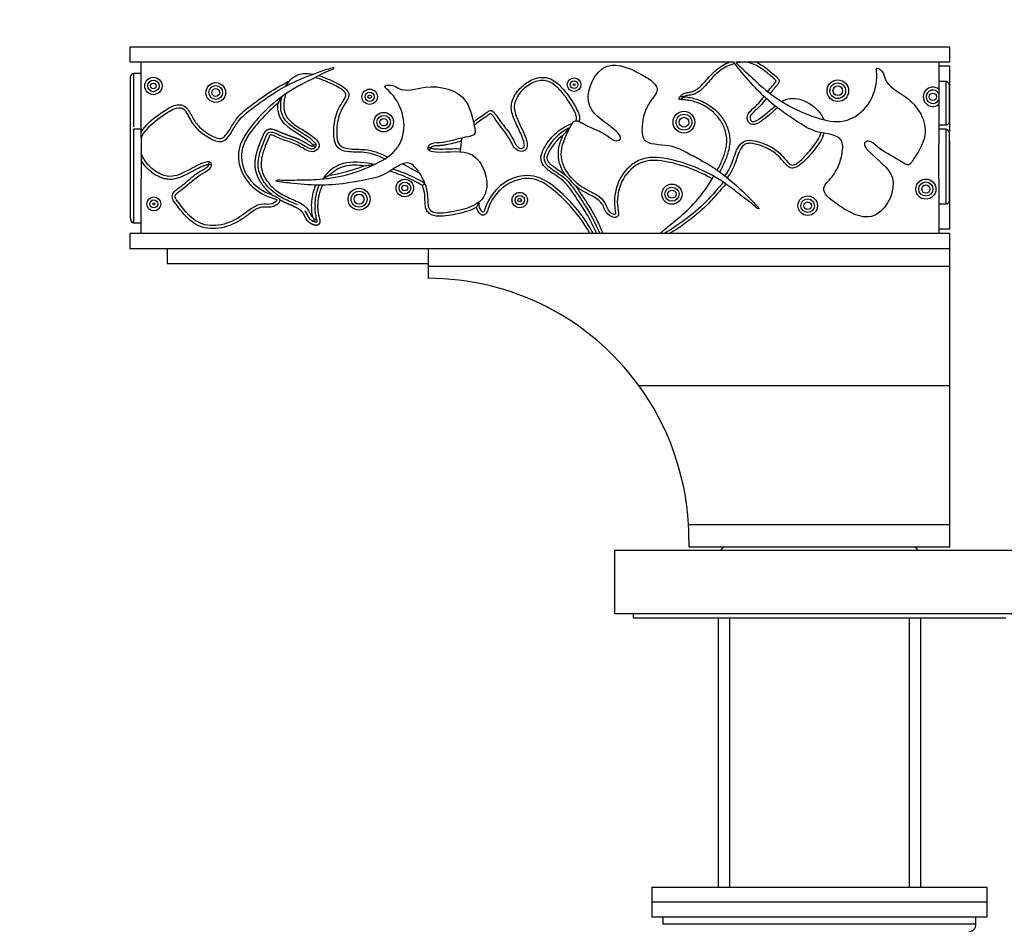
# Model space of a CAD drawing. Units: millimetres. Extents: x 0 to 1478, y 0 to 1758.
# Drawn here: x 528 to 660, y 1096 to 1217 of the extents above; entities that cross this region are included whole.
import ezdxf
from ezdxf import colors
from ezdxf.entities.mleader import LeaderData, LeaderLine
from ezdxf.math import Vec2, Vec3

# ---------------------------------------------------------------- set-up
doc = ezdxf.new("R2010")
doc.units = ezdxf.units.MM
doc.layers.add('DV1_Défaut', color=7, linetype='Continuous')
doc.layers.add('Défaut', color=7, linetype='Continuous')

# ---------------------------------------------------------------- blocks, each defined once
blk = doc.blocks.new('_DOT')
at = {"color": 0}
blk.add_line((0, 0), (-1, 0), dxfattribs=at)
at = {"color": 0, "const_width": 0.333}
blk.add_lwpolyline([(-0.1665, 0, 1), (0.1665, 0, 1)], format="xyb", close=True, dxfattribs=at)
blk = doc.blocks.new('SE')
at = {"layer": 'DV1_Défaut', "color": 7, "linetype": 'Continuous'}
for p, q in [((652.79, 1213.32), (542.79, 1213.32)), ((542.79, 1213.32), (542.79, 1211.32)), ((652.79, 1211.32), (652.79, 1213.32)), ((542.79, 1211.32), (623.78, 1211.32)), ((544.29, 1201.94), (544.29, 1211.32)), ((624.07, 1211.32), (652.79, 1211.32)), ((624.07, 1211.32), (626.77, 1211.32)), ((651.29, 1211.32), (651.29, 1207.69)), ((570.16, 1210.6), (570, 1210.33)), ((652.79, 1210.75), (651.29, 1210.75)), ((652.79, 1202.01), (652.79, 1210.75)), ((542.89, 1190.39), (542.89, 1209.38)), ((543.29, 1209.78), (543.29, 1202.62)), ((544.29, 1209.78), (543.29, 1209.78)), ((651.29, 1208.73), (652.29, 1208.73)), ((652.29, 1202.87), (652.29, 1208.73)), ((651.29, 1207.69), (651.29, 1207.1)), ((652.69, 1208.08), (652.69, 1203.41)), ((651.29, 1207.1), (651.29, 1206.23)), ((651.29, 1206.23), (651.29, 1205.63)), ((651.29, 1205.63), (651.29, 1200.37)), ((543.29, 1202.31), (543.29, 1189.79)), ((544.29, 1202.31), (543.29, 1202.31)), ((544.29, 1201.23), (544.29, 1201.94)), ((652.29, 1202.87), (651.29, 1202.87)), ((652.29, 1202.31), (651.29, 1202.31)), ((652.29, 1192.25), (652.29, 1202.31)), ((544.29, 1201.09), (544.29, 1199.11)), ((587.13, 1199.29), (587.34, 1201.13)), ((652.69, 1201.91), (652.69, 1192.72)), ((652.79, 1188.89), (652.79, 1200.73)), ((567.74, 1200.31), (567.38, 1200.14)), ((582.96, 1199.46), (583.17, 1199.81)), ((651.29, 1195.62), (651.29, 1200.37)), ((544.29, 1199.11), (544.29, 1195.62)), ((553.39, 1197.95), (553.35, 1197.55)), ((579.4, 1197.68), (581.64, 1196.43)), ((544.29, 1188.32), (544.29, 1195.62)), ((562.36, 1195.36), (562.62, 1195.54)), ((651.29, 1195.62), (651.29, 1188.32)), ((627.24, 1191.64), (626.93, 1191.67)), ((652.29, 1192.25), (651.29, 1192.25)), ((543.29, 1189.75), (543.29, 1189.79)), ((543.29, 1189.75), (543.29, 1189.75)), ((543.29, 1189.75), (544.29, 1189.75)), ((652.79, 1188.89), (651.29, 1188.89)), ((542.79, 1188.32), (542.79, 1186.32)), ((652.79, 1188.32), (542.79, 1188.32)), ((652.79, 1186.32), (652.79, 1188.32)), ((542.79, 1186.32), (652.79, 1186.32)), ((547.79, 1186.32), (547.79, 1184.32)), ((582.79, 1186.32), (582.79, 1183.96)), ((652.79, 1183.96), (652.79, 1186.32)), ((547.79, 1184.32), (582.79, 1184.32)), ((582.79, 1183.96), (582.79, 1182.32)), ((582.79, 1183.96), (652.79, 1183.96)), ((652.79, 1167.97), (652.79, 1183.96)), ((611.05, 1167.97), (652.79, 1167.97)), ((652.79, 1149.32), (652.79, 1167.97)), ((617.74, 1149.32), (652.79, 1149.32)), ((652.79, 1146.32), (652.79, 1149.32)), ((617.79, 1147.32), (617.79, 1146.32)), ((662.79, 1145.82), (607.79, 1145.82)), ((607.79, 1145.82), (607.79, 1137.32)), ((617.79, 1146.32), (652.79, 1146.32)), ((622.49, 1146.32), (621.99, 1145.82)), ((648.59, 1145.82), (648.09, 1146.32)), ((662.79, 1137.32), (607.79, 1137.32)), ((610.29, 1137.32), (610.29, 1136.82)), ((610.29, 1136.82), (660.29, 1136.82)), ((621.69, 1136.82), (621.69, 1100.72)), ((623.23, 1136.82), (623.23, 1100.72)), ((647.35, 1136.82), (647.35, 1100.72)), ((648.89, 1100.72), (648.89, 1136.82)), ((612.79, 1100.72), (657.79, 1100.72)), ((612.79, 1100.72), (612.79, 1098.72)), ((657.79, 1098.72), (657.79, 1100.72)), ((612.79, 1098.72), (657.79, 1098.72)), ((612.79, 1098.72), (657.79, 1098.72)), ((612.79, 1098.72), (612.79, 1096.72)), ((657.79, 1096.72), (657.79, 1098.72)), ((612.79, 1096.72), (657.79, 1096.72)), ((614.29, 1096.72), (614.29, 1095.72)), ((656.29, 1095.72), (656.29, 1096.72)), ((656.29, 1095.72), (614.29, 1095.72))]:
    blk.add_line(p, q, dxfattribs=at)
for centre, radius in [((545.95, 1208.11), 1.17), ((545.95, 1208.11), 0.769), ((554.32, 1207.23), 1.32), ((602.38, 1208.28), 0.916), ((602.38, 1208.28), 0.516), ((637.76, 1207.47), 1.45), ((545.95, 1208.11), 0.369), ((554.32, 1207.23), 0.918), ((554.32, 1207.23), 0.518), ((574.96, 1206.66), 1.03), ((574.96, 1206.66), 0.625), ((602.38, 1208.28), 0.116), ((637.76, 1207.47), 1.05), ((637.76, 1207.47), 0.648), ((574.96, 1206.66), 0.225), ((650.51, 1206.66), 0.491), ((617.12, 1203.25), 1.46), ((576.85, 1203.25), 1.31), ((576.85, 1203.25), 0.908), ((576.85, 1203.25), 0.508), ((617.12, 1203.25), 1.06), ((617.12, 1203.25), 0.656), ((579.68, 1194.43), 1.18), ((649.57, 1194.28), 1.35), ((573.54, 1192.93), 1.47), ((579.68, 1194.43), 0.784), ((579.68, 1194.43), 0.384), ((615.51, 1193.6), 1.35), ((615.51, 1193.6), 0.947), ((615.51, 1193.6), 0.547), ((649.57, 1194.28), 0.954), ((649.57, 1194.28), 0.554), ((546, 1192.29), 0.932), ((546, 1192.29), 0.532), ((573.54, 1192.93), 1.07), ((573.54, 1192.93), 0.667), ((595.09, 1192.81), 1.03), ((595.09, 1192.81), 0.634), ((595.09, 1192.81), 0.234), ((633.72, 1192.05), 1.31), ((633.72, 1192.05), 0.908), ((546, 1192.29), 0.132), ((633.72, 1192.05), 0.508)]:
    blk.add_circle(centre, radius, dxfattribs=at)
for centre, radius, start, end in [((650.51, 1206.66), 1.29, 52.9156, 307.0844), ((650.51, 1206.66), 0.891, 29.0956, 330.9044), ((570.85, 1201.57), 9.22, 146.4435, 153.0655), ((617.09, 1203.62), 3.04, 88.9075, 100.6942), ((618.55, 1204.49), 2.58, 122.8727, 136.1383), ((608.8, 1195.04), 10.23, 132.9321, 140.544), ((608.17, 1239.04), 56.37, 223.6339, 224.041), ((575.59, 1164.68), 35.94, 77.8273, 78.4659), ((544.76, 1233.57), 37.03, 283.4254, 284.0452), ((576.73, 1182.09), 15.77, 116.9264, 120.835), ((993, 1557.17), 532.74, 222.655, 222.8703), ((548.29, 1235.42), 52.84, 309.7086, 310.1684), ((598.53, 1187.61), 10.16, 150.7233, 155.3714), ((570.16, 1191.23), 2.91, 196.1109, 208.433), ((569.02, 1192.42), 2.59, 230.2888, 243.5402), ((582.79, 1147.32), 35, 36.1628, 90), ((582.79, 1147.32), 35, 3.2758, 36.1628), ((582.79, 1147.32), 35, 0, 3.2758), ((655.29, 1095.72), 1, 270, 0)]:
    blk.add_arc(centre, radius, start, end, dxfattribs=at)
for centre, major_axis, ratio, start_param, end_param in [((543.29, 1209.36), (0.4, 0), 0.995574, 1.559105, 3.215134), ((652.29, 1201.88), (-0.4, 0), 0.952704, 3.134827, 4.719328)]:
    blk.add_ellipse(centre, major_axis=major_axis, ratio=ratio, start_param=start_param, end_param=end_param, dxfattribs=at)
for points, degree, knots in [([(616.53, 1206.61), (616.58, 1206.68), (616.63, 1206.74), (616.76, 1206.86), (616.82, 1206.92), (617.04, 1207.07), (617.2, 1207.14), (617.53, 1207.22), (617.7, 1207.24), (618.05, 1207.3), (618.21, 1207.34), (618.54, 1207.47), (618.69, 1207.55), (618.98, 1207.74), (619.12, 1207.85), (619.51, 1208.2), (619.74, 1208.46), (620.2, 1208.99), (620.43, 1209.26), (620.9, 1209.77), (621.16, 1210.01), (621.7, 1210.46), (621.99, 1210.66), (622.59, 1211.03), (622.91, 1211.19), (623.24, 1211.32)], 3, [0, 0, 0, 0, 0.03125, 0.03125, 0.0625, 0.0625, 0.125, 0.125, 0.1875, 0.1875, 0.25, 0.25, 0.3125, 0.3125, 0.375, 0.375, 0.5, 0.5, 0.625, 0.625, 0.75, 0.75, 0.875, 0.875, 1, 1, 1, 1]), ([(624.07, 1211.32), (624.59, 1210.7), (625.92, 1209.57), (629.01, 1206.52), (633.35, 1204.1), (638, 1203.05), (641.93, 1204.73), (643.27, 1208.04), (642.85, 1210.73), (643.91, 1210.08), (644.17, 1208.08), (647.68, 1206.68), (650.53, 1202.27), (648.3, 1198.87), (647.24, 1197.23), (645.51, 1198.58), (643.59, 1199.33), (642.06, 1200.92), (641.06, 1200.41), (642.61, 1198.34), (646.51, 1196.18), (644.1, 1191.05), (641.25, 1190.33), (639.12, 1191.26), (637.24, 1192.52), (635.14, 1194.15), (637.52, 1196.26), (638.35, 1198.5), (638.58, 1201.6), (634.71, 1201.7), (632.53, 1203.22), (628.61, 1205.73), (626.11, 1208.4), (624.1, 1210.85), (623.78, 1211.32)], 3, [0, 0, 0, 0, 0.025109, 0.051905, 0.140018, 0.179917, 0.199035, 0.274812, 0.281511, 0.290545, 0.30218, 0.342507, 0.405126, 0.443605, 0.449434, 0.467356, 0.503036, 0.517681, 0.525737, 0.539168, 0.588661, 0.645486, 0.663851, 0.691845, 0.709868, 0.739779, 0.758848, 0.793774, 0.813995, 0.848853, 0.882511, 0.9048, 0.982638, 1, 1, 1, 1]), ([(628.35, 1207.35), (628.55, 1207.6), (628.76, 1207.85), (629.08, 1208.22), (629.19, 1208.34), (629.34, 1208.53), (629.39, 1208.6), (629.45, 1208.71), (629.46, 1208.74), (629.48, 1208.82), (629.44, 1208.86), (629.19, 1209.13), (628.92, 1209.33), (628.41, 1209.76), (628.15, 1209.97), (627.35, 1210.57), (626.79, 1210.93), (625.51, 1211.34), (624.83, 1211.34), (624.18, 1211.19)], 3, [0, 0, 0, 0, 0.125, 0.125, 0.1875, 0.1875, 0.21875, 0.21875, 0.234375, 0.234375, 0.25, 0.25, 0.375, 0.375, 0.5, 0.5, 0.75, 0.75, 1, 1, 1, 1]), ([(626.77, 1211.32), (627.71, 1210.89), (628.51, 1210.21), (629.39, 1209.45), (629.49, 1209.37), (629.68, 1209.2), (629.78, 1209.11), (629.89, 1208.87), (629.88, 1208.74), (629.8, 1208.49), (629.73, 1208.38), (629.5, 1208.08), (629.32, 1207.89), (628.99, 1207.5), (628.83, 1207.3), (628.67, 1207.1)], 3, [0, 0, 0, 0, 0.5, 0.5, 0.5625, 0.5625, 0.625, 0.625, 0.6875, 0.6875, 0.75, 0.75, 0.875, 0.875, 1, 1, 1, 1]), ([(544.29, 1201.09), (544.31, 1201.12), (544.63, 1201.92), (545.81, 1203.14), (547.64, 1204.47), (549.91, 1205.87), (551.06, 1202.9), (552.86, 1201.35), (555.69, 1200.06), (557.13, 1203.65), (559.31, 1205.16), (563.04, 1207.96), (566.46, 1209.41), (569.54, 1210.46), (570.16, 1210.6)], 3, [0, 0, 0, 0, 0.003347, 0.085813, 0.138907, 0.227023, 0.2832, 0.386086, 0.445654, 0.548344, 0.647496, 0.713156, 0.94246, 1, 1, 1, 1]), ([(570, 1210.33), (569.18, 1210.06), (567.61, 1209.18), (563.63, 1207.31), (559.86, 1204.09), (557.25, 1200.09), (557.47, 1195.83), (560.1, 1193.42), (562.77, 1192.88), (561.79, 1192.11), (559.82, 1192.56), (557.29, 1189.75), (552.16, 1188.61), (549.76, 1191.89), (548.59, 1193.46), (550.45, 1194.6), (551.82, 1196.14), (553.84, 1197.03), (553.72, 1198.14), (551.23, 1197.4), (548.01, 1194.65), (544.83, 1197.6), (544.29, 1199.11)], 3, [0, 0, 0, 0, 0.041697, 0.083473, 0.220846, 0.283052, 0.312857, 0.430998, 0.441441, 0.455526, 0.473666, 0.536539, 0.634164, 0.694156, 0.703243, 0.731184, 0.786812, 0.809643, 0.822204, 0.843142, 0.920305, 1, 1, 1, 1]), ([(626.93, 1191.67), (626.33, 1192.3), (624.85, 1193.33), (621.46, 1196.12), (616.92, 1198.14), (612.19, 1198.77), (608.44, 1196.74), (607.4, 1193.33), (608.06, 1190.68), (606.94, 1191.24), (606.5, 1193.21), (602.88, 1194.28), (599.64, 1198.42), (601.56, 1202), (602.47, 1203.73), (604.31, 1202.55), (606.29, 1201.97), (607.96, 1200.53), (608.91, 1201.12), (607.17, 1203.05), (603.1, 1204.85), (605.04, 1210.18), (607.82, 1211.14), (610.02, 1210.41), (612.01, 1209.33), (614.25, 1207.89), (612.06, 1205.57), (611.44, 1203.27), (611.49, 1200.16), (615.35, 1200.41), (617.65, 1199.09), (621.79, 1196.94), (624.57, 1194.47), (626.84, 1192.14), (627.24, 1191.64)], 3, [0, 0, 0, 0, 0.026644, 0.053338, 0.141117, 0.180865, 0.19991, 0.2754, 0.282073, 0.291073, 0.302664, 0.342839, 0.405219, 0.443553, 0.44936, 0.467213, 0.502759, 0.517347, 0.525374, 0.538753, 0.588058, 0.644668, 0.662963, 0.690851, 0.708805, 0.738603, 0.757601, 0.792394, 0.812538, 0.847264, 0.880794, 0.902998, 0.980542, 1, 1, 1, 1]), ([(623.91, 1211.13), (623.57, 1211.03), (623.25, 1210.9), (622.62, 1210.59), (622.32, 1210.41), (621.76, 1210), (621.49, 1209.78), (620.99, 1209.3), (620.76, 1209.04), (620.31, 1208.51), (620.09, 1208.25), (619.61, 1207.75), (619.36, 1207.51), (618.93, 1207.23), (618.78, 1207.14), (618.46, 1207), (618.3, 1206.95), (617.97, 1206.88), (617.8, 1206.86), (617.46, 1206.8), (617.29, 1206.75), (617.15, 1206.66)], 3, [0, 0, 0, 0, 0.125, 0.125, 0.25, 0.25, 0.375, 0.375, 0.5, 0.5, 0.625, 0.625, 0.75, 0.75, 0.8125, 0.8125, 0.875, 0.875, 0.9375, 0.9375, 1, 1, 1, 1]), ([(544.29, 1201.94), (544.89, 1202.86), (545.74, 1203.58), (547.07, 1204.54), (547.52, 1204.85), (548.46, 1205.39), (548.98, 1205.63), (549.81, 1205.57), (550.08, 1205.47), (550.49, 1205.1), (550.65, 1204.87), (551.06, 1204.16), (551.29, 1203.65), (551.94, 1202.78), (552.34, 1202.39), (553.2, 1201.74), (553.67, 1201.44), (554.42, 1201.12), (554.69, 1201.02), (555.24, 1201.08), (555.46, 1201.29), (555.99, 1201.9), (556.26, 1202.39), (556.83, 1203.32), (557.14, 1203.77), (557.88, 1204.57), (558.3, 1204.92), (559.61, 1205.91), (560.48, 1206.56), (562.29, 1207.77), (563.23, 1208.3), (564.22, 1208.78)], 3, [0, 0, 0, 0, 0.125, 0.125, 0.1875, 0.1875, 0.25, 0.25, 0.28125, 0.28125, 0.3125, 0.3125, 0.375, 0.375, 0.4375, 0.4375, 0.5, 0.5, 0.53125, 0.53125, 0.5625, 0.5625, 0.625, 0.625, 0.6875, 0.6875, 0.75, 0.75, 0.875, 0.875, 1, 1, 1, 1]), ([(563.73, 1208.09), (563.97, 1208.5), (564.62, 1209.33), (565.85, 1209.87), (566.91, 1209.78), (567.37, 1209.69)], 3, [0, 0, 0, 0, 0.303511, 0.694166, 1, 1, 1, 1]), ([(576.99, 1198.33), (576.28, 1198.65), (575.57, 1198.96), (574.04, 1199.26), (573.24, 1199.21), (572.07, 1199.29), (571.68, 1199.33), (570.94, 1199.62), (570.61, 1199.89), (570.25, 1200.59), (570.18, 1200.99), (570.13, 1201.78), (570.13, 1202.17), (570.22, 1203.35), (570.39, 1204.14), (570.87, 1205.21), (571.07, 1205.55), (571.38, 1206.05), (571.49, 1206.22), (571.68, 1206.56), (571.79, 1206.75), (571.75, 1207.15), (571.59, 1207.32), (571.29, 1207.59), (571.13, 1207.7), (570.62, 1208.02), (570.25, 1208.2), (569.16, 1208.72), (568.41, 1209.03), (567.63, 1209.22)], 3, [0, 0, 0, 0, 0.125, 0.125, 0.25, 0.25, 0.3125, 0.3125, 0.375, 0.375, 0.4375, 0.4375, 0.5, 0.5, 0.625, 0.625, 0.6875, 0.6875, 0.71875, 0.71875, 0.75, 0.75, 0.78125, 0.78125, 0.8125, 0.8125, 0.875, 0.875, 1, 1, 1, 1]), ([(568.15, 1209.49), (568.92, 1209.26), (569.65, 1208.94), (570.73, 1208.41), (571.08, 1208.22), (571.73, 1207.76), (572.07, 1207.47), (572.19, 1206.88), (572.15, 1206.67), (572.01, 1206.31), (571.91, 1206.14), (571.6, 1205.63), (571.38, 1205.31), (570.85, 1204.26), (570.65, 1203.49), (570.54, 1202.32), (570.53, 1201.93), (570.56, 1201.14), (570.61, 1200.74), (570.99, 1200.05), (571.37, 1199.85), (572.13, 1199.67), (572.52, 1199.65), (573.69, 1199.62), (574.49, 1199.61), (575.98, 1199.23), (576.68, 1198.91), (577.38, 1198.6)], 3, [0, 0, 0, 0, 0.125, 0.125, 0.1875, 0.1875, 0.25, 0.25, 0.28125, 0.28125, 0.3125, 0.3125, 0.375, 0.375, 0.5, 0.5, 0.5625, 0.5625, 0.625, 0.625, 0.6875, 0.6875, 0.75, 0.75, 0.875, 0.875, 1, 1, 1, 1]), ([(588.88, 1203.25), (589.36, 1203.66), (589.88, 1204.03), (590.54, 1204.47), (590.67, 1204.56), (590.93, 1204.73), (591.08, 1204.82), (591.4, 1204.78), (591.53, 1204.67), (591.75, 1204.45), (591.84, 1204.32), (592.11, 1203.93), (592.28, 1203.66), (592.66, 1203.15), (592.85, 1202.9), (593.44, 1202.15), (593.82, 1201.65), (594.28, 1200.82), (594.4, 1200.52), (594.64, 1200.12), (594.74, 1199.99), (594.98, 1199.79), (595.14, 1199.73), (595.46, 1199.74), (595.62, 1199.81), (595.73, 1200.11), (595.71, 1200.28), (595.62, 1200.74), (595.51, 1201.03), (595.17, 1201.9), (594.88, 1202.46), (594.35, 1203.59), (594.1, 1204.17), (593.95, 1205.09), (593.94, 1205.4), (594.05, 1206.02), (594.15, 1206.32), (594.57, 1207.16), (594.98, 1207.66), (595.91, 1208.49), (596.44, 1208.83), (597.63, 1209.27), (598.28, 1209.34), (599.49, 1208.99), (600.01, 1208.6), (600.91, 1207.73), (601.31, 1207.23), (602.03, 1206.21), (602.37, 1205.68), (602.81, 1204.86), (602.95, 1204.57), (603.12, 1203.97), (603.16, 1203.63), (603.02, 1203.34)], 3, [0, 0, 0, 0, 0.0625, 0.0625, 0.078125, 0.078125, 0.09375, 0.09375, 0.109375, 0.109375, 0.125, 0.125, 0.15625, 0.15625, 0.1875, 0.1875, 0.25, 0.25, 0.28125, 0.28125, 0.296875, 0.296875, 0.3125, 0.3125, 0.328125, 0.328125, 0.34375, 0.34375, 0.375, 0.375, 0.4375, 0.4375, 0.5, 0.5, 0.53125, 0.53125, 0.5625, 0.5625, 0.625, 0.625, 0.6875, 0.6875, 0.75, 0.75, 0.8125, 0.8125, 0.875, 0.875, 0.9375, 0.9375, 0.96875, 0.96875, 1, 1, 1, 1]), ([(602.6, 1203.43), (602.7, 1203.55), (602.72, 1203.72), (602.7, 1204.02), (602.65, 1204.17), (602.5, 1204.61), (602.35, 1204.88), (601.9, 1205.67), (601.57, 1206.19), (600.85, 1207.17), (600.45, 1207.64), (599.53, 1208.45), (598.98, 1208.79), (597.77, 1208.91), (597.15, 1208.71), (596.09, 1208.12), (595.61, 1207.73), (594.82, 1206.8), (594.49, 1206.25), (594.29, 1205.04), (594.46, 1204.43), (594.91, 1203.3), (595.19, 1202.76), (595.7, 1201.66), (595.96, 1201.1), (596.13, 1200.21), (596.13, 1199.87), (595.75, 1199.38), (595.41, 1199.3), (594.81, 1199.4), (594.54, 1199.6), (594.17, 1200.09), (594.05, 1200.37), (593.36, 1201.75), (592.48, 1202.64), (591.71, 1203.8), (591.63, 1203.93), (591.45, 1204.18), (591.36, 1204.31), (591.16, 1204.42), (591.08, 1204.36), (590.95, 1204.27), (590.89, 1204.23), (590.7, 1204.1), (590.57, 1204.01), (589.94, 1203.57), (589.43, 1203.22), (588.98, 1202.8)], 3, [0, 0, 0, 0, 0.015625, 0.015625, 0.03125, 0.03125, 0.0625, 0.0625, 0.125, 0.125, 0.1875, 0.1875, 0.25, 0.25, 0.3125, 0.3125, 0.375, 0.375, 0.4375, 0.4375, 0.5, 0.5, 0.5625, 0.5625, 0.625, 0.625, 0.65625, 0.65625, 0.6875, 0.6875, 0.71875, 0.71875, 0.75, 0.75, 0.875, 0.875, 0.890625, 0.890625, 0.90625, 0.90625, 0.914063, 0.914063, 0.921875, 0.921875, 0.9375, 0.9375, 1, 1, 1, 1]), ([(652.29, 1208.73), (652.36, 1208.73), (652.43, 1208.7), (652.54, 1208.61), (652.58, 1208.55), (652.67, 1208.36), (652.69, 1208.22), (652.69, 1208.08)], 3, [0, 0, 0, 0, 0.25, 0.25, 0.5, 0.5, 1, 1, 1, 1]), ([(562.62, 1195.54), (563.48, 1195.42), (565.28, 1195.54), (569.67, 1195.49), (574.47, 1196.75), (578.56, 1199.22), (580.22, 1203.15), (578.89, 1206.46), (576.72, 1208.11), (577.94, 1208.38), (579.52, 1207.12), (583.01, 1208.54), (588.13, 1207.34), (588.87, 1203.35), (589.24, 1201.43), (587.07, 1201.2), (585.16, 1200.42), (582.96, 1200.49), (582.58, 1199.44), (585.15, 1199.02), (589.45, 1200.16), (591.27, 1194.79), (589.71, 1192.3), (587.53, 1191.5), (585.3, 1191.1), (582.66, 1190.82), (582.92, 1194), (581.96, 1196.18), (579.97, 1198.57), (577.12, 1195.96), (574.5, 1195.55), (569.93, 1194.64), (566.21, 1194.83), (562.98, 1195.22), (562.36, 1195.36)], 3, [0, 0, 0, 0, 0.026644, 0.053338, 0.141117, 0.180865, 0.19991, 0.2754, 0.282073, 0.291073, 0.302664, 0.342839, 0.405219, 0.443553, 0.44936, 0.467213, 0.502759, 0.517347, 0.525374, 0.538753, 0.588058, 0.644668, 0.662963, 0.690851, 0.708805, 0.738603, 0.757601, 0.792394, 0.812538, 0.847264, 0.880794, 0.902998, 0.980542, 1, 1, 1, 1]), ([(565.29, 1192.15), (565.13, 1192.23), (564.97, 1192.31), (564.2, 1192.65), (563.59, 1192.89), (562.46, 1193.55), (561.93, 1193.95), (561, 1194.89), (560.61, 1195.44), (560.08, 1196.64), (559.96, 1197.32), (560.06, 1198.63), (560.25, 1199.28), (560.59, 1200.21), (560.71, 1200.52), (560.91, 1200.98), (560.97, 1201.13), (561.1, 1201.43), (561.16, 1201.59), (561.35, 1201.86), (561.52, 1201.95), (561.85, 1201.94), (562.02, 1201.89), (562.48, 1201.71), (562.78, 1201.56), (563.71, 1201.19), (564.35, 1200.99), (565.28, 1200.61), (565.58, 1200.48), (566.17, 1200.15), (566.44, 1199.96), (566.9, 1199.74), (567.06, 1199.69), (567.39, 1199.69), (567.56, 1199.76), (567.74, 1199.94), (567.78, 1200.01), (567.79, 1200.18), (567.77, 1200.27), (567.64, 1200.49), (567.52, 1200.61), (566.41, 1201.63), (565.14, 1202.13), (563.88, 1203.24), (563.66, 1203.48), (563.3, 1204.05), (563.18, 1204.36), (562.97, 1205.34), (563.02, 1206.01), (563.18, 1206.66)], 3, [0, 0, 0, 0, 0.019552, 0.019552, 0.089584, 0.089584, 0.159616, 0.159616, 0.229648, 0.229648, 0.29968, 0.29968, 0.369712, 0.369712, 0.404728, 0.404728, 0.422236, 0.422236, 0.439744, 0.439744, 0.457252, 0.457252, 0.47476, 0.47476, 0.509776, 0.509776, 0.579808, 0.579808, 0.614824, 0.614824, 0.64984, 0.64984, 0.667348, 0.667348, 0.684856, 0.684856, 0.69361, 0.69361, 0.702364, 0.702364, 0.719872, 0.719872, 0.859936, 0.859936, 0.894952, 0.894952, 0.929968, 0.929968, 1, 1, 1, 1]), ([(563.7, 1207.04), (563.49, 1206.42), (563.39, 1205.77), (563.48, 1204.8), (563.56, 1204.48), (563.84, 1203.9), (564.05, 1203.64), (564.75, 1202.98), (565.31, 1202.64), (566.41, 1201.95), (566.96, 1201.61), (567.71, 1201), (567.96, 1200.78), (568.17, 1200.33), (568.21, 1200.17), (568.15, 1199.84), (568.07, 1199.69), (567.72, 1199.36), (567.37, 1199.25), (566.73, 1199.35), (566.44, 1199.51), (565.88, 1199.84), (565.6, 1200.01), (565.02, 1200.29), (564.72, 1200.41), (563.81, 1200.75), (563.2, 1200.95), (562.46, 1201.27), (562.31, 1201.34), (562.01, 1201.46), (561.86, 1201.53), (561.66, 1201.55), (561.62, 1201.55), (561.57, 1201.48), (561.55, 1201.44), (561.5, 1201.33), (561.46, 1201.26), (561.37, 1201.04), (561.3, 1200.89), (560.99, 1200.14), (560.74, 1199.53), (560.41, 1198.29), (560.34, 1197.62), (560.59, 1196.35), (560.89, 1195.76), (561.67, 1194.73), (562.16, 1194.28), (563.21, 1193.54), (563.81, 1193.25), (565.04, 1192.72), (565.66, 1192.47), (566.41, 1191.86), (566.64, 1191.61), (566.99, 1191.01), (567.12, 1190.63), (567.37, 1190.43)], 3, [0, 0, 0, 0, 0.0625, 0.0625, 0.09375, 0.09375, 0.125, 0.125, 0.1875, 0.1875, 0.25, 0.25, 0.28125, 0.28125, 0.296875, 0.296875, 0.3125, 0.3125, 0.34375, 0.34375, 0.375, 0.375, 0.40625, 0.40625, 0.4375, 0.4375, 0.5, 0.5, 0.515625, 0.515625, 0.53125, 0.53125, 0.535156, 0.535156, 0.539063, 0.539063, 0.546875, 0.546875, 0.5625, 0.5625, 0.625, 0.625, 0.6875, 0.6875, 0.75, 0.75, 0.8125, 0.8125, 0.875, 0.875, 0.9375, 0.9375, 0.96875, 0.96875, 1, 1, 1, 1]), ([(616.69, 1206.28), (616.57, 1206.29), (616.39, 1206.32), (616.46, 1206.51), (616.53, 1206.61)], 3, [0, 0, 0, 0, 0.54952, 1, 1, 1, 1]), ([(621.59, 1196.81), (621.85, 1197.3), (622.09, 1197.8), (622.51, 1198.82), (622.69, 1199.35), (622.84, 1200.17), (622.87, 1200.45), (622.87, 1201), (622.85, 1201.28), (622.75, 1201.83), (622.67, 1202.1), (622.48, 1202.62), (622.37, 1202.87), (621.96, 1203.61), (621.62, 1204.05), (620.81, 1204.82), (620.37, 1205.15), (619.64, 1205.56), (619.38, 1205.68), (618.87, 1205.89), (618.61, 1205.98), (618.07, 1206.12), (617.8, 1206.18), (617.39, 1206.24), (617.25, 1206.25), (617.04, 1206.26), (616.97, 1206.27), (616.83, 1206.27), (616.76, 1206.27), (616.69, 1206.28)], 3, [0, 0, 0, 0, 0.125, 0.125, 0.25, 0.25, 0.3125, 0.3125, 0.375, 0.375, 0.4375, 0.4375, 0.5, 0.5, 0.625, 0.625, 0.75, 0.75, 0.8125, 0.8125, 0.875, 0.875, 0.9375, 0.9375, 0.96875, 0.96875, 0.984375, 0.984375, 1, 1, 1, 1]), ([(617.15, 1206.66), (617.72, 1206.62), (618.29, 1206.5), (619.11, 1206.23), (619.37, 1206.13), (619.89, 1205.88), (620.14, 1205.74), (620.87, 1205.28), (621.32, 1204.92), (621.91, 1204.29), (622.09, 1204.07), (622.42, 1203.6), (622.57, 1203.36), (622.82, 1202.84), (622.93, 1202.57), (623.11, 1202.03), (623.18, 1201.75), (623.26, 1201.18), (623.28, 1200.89), (623.26, 1200.32), (623.22, 1200.04), (623.11, 1199.48), (623.04, 1199.2), (622.87, 1198.65), (622.77, 1198.38), (622.55, 1197.86), (622.43, 1197.6), (622.18, 1197.08), (622.05, 1196.83), (621.92, 1196.57)], 3, [0, 0, 0, 0, 0.125, 0.125, 0.1875, 0.1875, 0.25, 0.25, 0.375, 0.375, 0.4375, 0.4375, 0.5, 0.5, 0.5625, 0.5625, 0.625, 0.625, 0.6875, 0.6875, 0.75, 0.75, 0.8125, 0.8125, 0.875, 0.875, 0.9375, 0.9375, 1, 1, 1, 1]), ([(629.67, 1205.16), (629.08, 1204.69), (628.53, 1204.17), (627.63, 1203.49), (627.33, 1203.26), (626.82, 1203.01), (626.63, 1202.95), (626.25, 1202.92), (626.05, 1202.98), (625.62, 1203.34), (625.53, 1203.78), (625.76, 1204.51), (626.05, 1204.78), (626.61, 1205.28), (626.89, 1205.53), (627.4, 1206.1), (627.63, 1206.4), (627.86, 1206.7)], 3, [0, 0, 0, 0, 0.25, 0.25, 0.375, 0.375, 0.4375, 0.4375, 0.5, 0.5, 0.625, 0.625, 0.75, 0.75, 0.875, 0.875, 1, 1, 1, 1]), ([(628.16, 1206.43), (627.76, 1205.91), (627.35, 1205.4), (626.63, 1204.75), (626.37, 1204.55), (626.08, 1204.17), (626, 1204.01), (625.99, 1203.69), (626.04, 1203.51), (626.29, 1203.3), (626.48, 1203.33), (626.79, 1203.44), (626.93, 1203.52), (627.34, 1203.77), (627.6, 1203.96), (628.36, 1204.57), (628.84, 1205.01), (629.35, 1205.41)], 3, [0, 0, 0, 0, 0.25, 0.25, 0.375, 0.375, 0.4375, 0.4375, 0.5, 0.5, 0.5625, 0.5625, 0.625, 0.625, 0.75, 0.75, 1, 1, 1, 1]), ([(630.23, 1206.03), (630.58, 1206.22), (632.52, 1206.99), (635.24, 1205.23), (635.87, 1203.62), (635.89, 1203.58)], 3, [0, 0, 0, 0, 0.182308, 0.979484, 1, 1, 1, 1]), ([(562.64, 1205.74), (561.61, 1204.91), (560.67, 1203.98), (559.39, 1202.45), (558.98, 1201.93), (558.28, 1200.82), (557.98, 1200.22), (557.56, 1198.26), (557.96, 1196.88), (559.5, 1194.71), (560.64, 1193.9), (561.9, 1193.5)], 3, [0, 0, 0, 0, 0.25, 0.25, 0.375, 0.375, 0.5, 0.5, 0.75, 0.75, 1, 1, 1, 1]), ([(567.38, 1200.14), (567.36, 1200.18), (567.33, 1200.21), (567.28, 1200.27), (567.26, 1200.3), (567.17, 1200.39), (567.11, 1200.44), (566.93, 1200.6), (566.8, 1200.7), (566.41, 1200.99), (566.15, 1201.17), (565.33, 1201.69), (564.77, 1202.02), (564.12, 1202.5), (564, 1202.6), (563.76, 1202.82), (563.64, 1202.93), (563.31, 1203.29), (563.12, 1203.55), (562.91, 1203.99), (562.85, 1204.15), (562.75, 1204.45), (562.72, 1204.61), (562.64, 1205.09), (562.62, 1205.42), (562.64, 1205.74)], 3, [0, 0, 0, 0, 0.015625, 0.015625, 0.03125, 0.03125, 0.0625, 0.0625, 0.125, 0.125, 0.25, 0.25, 0.5, 0.5, 0.5625, 0.5625, 0.625, 0.625, 0.75, 0.75, 0.8125, 0.8125, 0.875, 0.875, 1, 1, 1, 1]), ([(652.69, 1203.41), (652.69, 1203.35), (652.69, 1203.29), (652.66, 1203.17), (652.63, 1203.11), (652.57, 1203), (652.52, 1202.96), (652.42, 1202.89), (652.36, 1202.87), (652.29, 1202.87)], 3, [0, 0, 0, 0, 0.25, 0.25, 0.5, 0.5, 0.75, 0.75, 1, 1, 1, 1]), ([(561.9, 1193.5), (561.21, 1194.04), (560.71, 1194.68), (560.1, 1195.45), (559.82, 1196.3), (559.67, 1196.75), (559.62, 1197.21), (559.57, 1197.65), (559.62, 1198.14), (559.7, 1198.93), (560.06, 1199.94), (560.2, 1200.32), (560.4, 1200.81), (560.48, 1200.99), (560.58, 1201.23), (560.73, 1201.59), (560.77, 1201.66), (560.82, 1201.78), (560.87, 1201.87), (560.93, 1201.98), (561.01, 1202.06), (561.17, 1202.24), (561.4, 1202.31), (561.61, 1202.37), (561.87, 1202.33), (562.06, 1202.3), (562.31, 1202.2), (562.46, 1202.15), (562.74, 1202.02), (562.99, 1201.91), (563.16, 1201.84), (563.48, 1201.71), (564.02, 1201.51), (564.44, 1201.37), (564.46, 1201.36), (564.7, 1201.27), (564.89, 1201.2), (565.36, 1201.02), (565.74, 1200.84), (565.95, 1200.73), (566.14, 1200.62), (566.24, 1200.57), (566.54, 1200.38), (566.79, 1200.23), (566.94, 1200.16), (567.07, 1200.11), (567.16, 1200.09), (567.29, 1200.07), (567.38, 1200.14)], 2, [0, 0, 0, 0.102409, 0.102409, 0.214608, 0.214608, 0.270708, 0.270708, 0.326807, 0.326807, 0.439006, 0.439006, 0.495105, 0.495105, 0.523155, 0.523155, 0.551205, 0.551205, 0.56523, 0.56523, 0.579254, 0.579254, 0.607304, 0.607304, 0.635354, 0.635354, 0.663403, 0.663403, 0.691453, 0.691453, 0.719503, 0.719503, 0.775602, 0.775602, 0.803652, 0.803652, 0.831702, 0.831702, 0.887801, 0.887801, 0.915851, 0.915851, 0.943901, 0.943901, 0.97195, 0.97195, 0.985975, 0.985975, 1, 1, 1]), ([(605.4, 1188.32), (605.08, 1189.05), (604.74, 1189.77), (603.97, 1191.16), (603.54, 1191.83), (602.66, 1193.16), (602.23, 1193.84), (601.5, 1194.79), (601.24, 1195.09), (600.64, 1195.63), (600.31, 1195.87), (599.63, 1196.32), (599.28, 1196.55), (598.64, 1197.04), (598.33, 1197.33), (597.93, 1198.05), (597.89, 1198.49), (598.09, 1199.29), (598.28, 1199.66), (598.92, 1200.7), (599.44, 1201.36), (600.37, 1202.15), (600.7, 1202.38), (601.41, 1202.78), (601.8, 1202.93), (602.16, 1203.13)], 3, [0, 0, 0, 0, 0.125, 0.125, 0.25, 0.25, 0.375, 0.375, 0.4375, 0.4375, 0.5, 0.5, 0.5625, 0.5625, 0.625, 0.625, 0.6875, 0.6875, 0.75, 0.75, 0.875, 0.875, 0.9375, 0.9375, 1, 1, 1, 1]), ([(601.84, 1202.53), (601.13, 1202.19), (600.48, 1201.78), (599.66, 1200.94), (599.41, 1200.64), (598.96, 1200.01), (598.75, 1199.68), (598.41, 1198.98), (598.27, 1198.59), (598.44, 1197.81), (598.73, 1197.51), (599.61, 1196.76), (600.31, 1196.39), (601.52, 1195.43), (602, 1194.84), (602.86, 1193.59), (603.28, 1192.96), (604.53, 1191.06), (605.24, 1189.72), (605.83, 1188.32)], 3, [0, 0, 0, 0, 0.125, 0.125, 0.1875, 0.1875, 0.25, 0.25, 0.3125, 0.3125, 0.375, 0.375, 0.5, 0.5, 0.625, 0.625, 0.75, 0.75, 1, 1, 1, 1]), ([(587.22, 1200.69), (586.54, 1200.53), (585.87, 1200.32), (585, 1200.17), (584.83, 1200.15), (584.48, 1200.11), (584.31, 1200.1), (583.96, 1200.08), (583.78, 1200.07), (583.52, 1200.03), (583.43, 1200.02), (583.31, 1199.97), (583.27, 1199.95), (583.21, 1199.89), (583.18, 1199.85), (583.17, 1199.81)], 3, [0, 0, 0, 0, 0.5, 0.5, 0.625, 0.625, 0.75, 0.75, 0.875, 0.875, 0.9375, 0.9375, 0.96875, 0.96875, 1, 1, 1, 1]), ([(600.91, 1201.54), (600.66, 1201.35), (600.42, 1201.15), (599.99, 1200.71), (599.79, 1200.47), (599.42, 1199.98), (599.25, 1199.72), (599.02, 1199.32), (598.95, 1199.18), (598.83, 1198.9), (598.77, 1198.75), (598.73, 1198.52), (598.73, 1198.44), (598.74, 1198.29), (598.76, 1198.21), (598.83, 1198.07), (598.87, 1198), (598.96, 1197.88), (599.01, 1197.82), (599.17, 1197.66), (599.28, 1197.56), (599.51, 1197.38), (599.63, 1197.29), (600.23, 1196.87), (600.74, 1196.56), (601.2, 1196.19)], 3, [0, 0, 0, 0, 0.125, 0.125, 0.25, 0.25, 0.375, 0.375, 0.4375, 0.4375, 0.5, 0.5, 0.53125, 0.53125, 0.5625, 0.5625, 0.59375, 0.59375, 0.625, 0.625, 0.6875, 0.6875, 0.75, 0.75, 1, 1, 1, 1]), ([(601.2, 1196.19), (601.07, 1196.39), (600.94, 1196.59), (600.72, 1197.01), (600.63, 1197.22), (600.47, 1197.66), (600.4, 1197.89), (600.31, 1198.34), (600.28, 1198.58), (600.25, 1199.29), (600.31, 1199.75), (600.55, 1200.66), (600.72, 1201.11), (600.91, 1201.54)], 3, [0, 0, 0, 0, 0.125, 0.125, 0.25, 0.25, 0.375, 0.375, 0.5, 0.5, 0.75, 0.75, 1, 1, 1, 1]), ([(622.6, 1196.06), (622.84, 1196.37), (623.06, 1196.69), (623.41, 1197.37), (623.55, 1197.73), (623.81, 1198.47), (623.93, 1198.85), (624.21, 1199.57), (624.38, 1199.93), (624.9, 1200.54), (625.26, 1200.75), (626.06, 1200.86), (626.46, 1200.79), (627.6, 1200.5), (628.35, 1200.2), (629.36, 1199.59), (629.67, 1199.36), (630.26, 1198.83), (630.52, 1198.52), (630.91, 1198.07), (631.04, 1197.91), (631.32, 1197.64), (631.49, 1197.49), (631.89, 1197.5), (632.08, 1197.6), (632.41, 1197.81), (632.57, 1197.94), (633.01, 1198.33), (633.28, 1198.62), (633.82, 1199.2), (634.08, 1199.5), (634.81, 1200.43), (635.27, 1201.1), (635.52, 1201.86)], 3, [0, 0, 0, 0, 0.0625, 0.0625, 0.125, 0.125, 0.1875, 0.1875, 0.25, 0.25, 0.3125, 0.3125, 0.375, 0.375, 0.5, 0.5, 0.5625, 0.5625, 0.625, 0.625, 0.65625, 0.65625, 0.6875, 0.6875, 0.71875, 0.71875, 0.75, 0.75, 0.8125, 0.8125, 0.875, 0.875, 1, 1, 1, 1]), ([(635.91, 1201.78), (635.68, 1201.01), (635.23, 1200.32), (634.25, 1199.05), (633.72, 1198.46), (632.84, 1197.64), (632.53, 1197.37), (631.98, 1197.13), (631.78, 1197.08), (631.38, 1197.12), (631.2, 1197.23), (630.73, 1197.62), (630.49, 1197.95), (629.96, 1198.56), (629.67, 1198.84), (628.73, 1199.57), (628, 1199.91), (626.86, 1200.28), (626.48, 1200.39), (625.87, 1200.43), (625.67, 1200.42), (625.29, 1200.29), (625.12, 1200.17), (624.71, 1199.72), (624.55, 1199.35), (624.27, 1198.61), (624.15, 1198.24), (623.76, 1197.12), (623.4, 1196.43), (622.92, 1195.81)], 3, [0, 0, 0, 0, 0.125, 0.125, 0.25, 0.25, 0.3125, 0.3125, 0.34375, 0.34375, 0.375, 0.375, 0.4375, 0.4375, 0.5, 0.5, 0.625, 0.625, 0.6875, 0.6875, 0.71875, 0.71875, 0.75, 0.75, 0.8125, 0.8125, 0.875, 0.875, 1, 1, 1, 1]), ([(583.17, 1199.81), (583.21, 1199.79), (583.24, 1199.77), (583.32, 1199.75), (583.36, 1199.74), (583.48, 1199.72), (583.57, 1199.7), (583.81, 1199.68), (583.98, 1199.67), (584.47, 1199.65), (584.8, 1199.65), (585.8, 1199.68), (586.46, 1199.73), (587.12, 1199.69)], 3, [0, 0, 0, 0, 0.03125, 0.03125, 0.0625, 0.0625, 0.125, 0.125, 0.25, 0.25, 0.5, 0.5, 1, 1, 1, 1]), ([(553.35, 1197.55), (553.3, 1197.56), (553.25, 1197.55), (553.14, 1197.53), (553.09, 1197.51), (552.93, 1197.47), (552.83, 1197.43), (552.52, 1197.31), (552.32, 1197.23), (551.73, 1196.95), (551.35, 1196.74), (550.58, 1196.33), (550.2, 1196.13), (549.6, 1195.88), (549.39, 1195.8), (548.97, 1195.68), (548.76, 1195.63), (548.32, 1195.58), (548.11, 1195.57), (547.67, 1195.62), (547.45, 1195.66), (547.04, 1195.78), (546.83, 1195.87), (546.44, 1196.06), (546.25, 1196.17), (545.89, 1196.41), (545.72, 1196.54), (545.38, 1196.82), (545.22, 1196.97), (544.78, 1197.45), (544.51, 1197.8), (544.29, 1198.17)], 3, [0, 0, 0, 0, 0.015625, 0.015625, 0.03125, 0.03125, 0.0625, 0.0625, 0.125, 0.125, 0.25, 0.25, 0.375, 0.375, 0.4375, 0.4375, 0.5, 0.5, 0.5625, 0.5625, 0.625, 0.625, 0.6875, 0.6875, 0.75, 0.75, 0.8125, 0.8125, 0.875, 0.875, 1, 1, 1, 1]), ([(575.61, 1197.59), (575.3, 1197.65), (573.74, 1197.91), (571.52, 1198.03), (569.56, 1196.77), (568.9, 1195.99), (568.65, 1195.63)], 3, [0, 0, 0, 0, 0.116022, 0.596324, 0.826454, 1, 1, 1, 1]), ([(620.94, 1195.65), (619.06, 1196.72), (617.02, 1197.48), (613.87, 1198.13), (612.76, 1198.27), (610.68, 1197.62), (609.81, 1196.9), (608.6, 1195.1), (608.26, 1194.05), (608.16, 1192.43), (608.2, 1191.89), (608.33, 1191.22), (608.36, 1191.09), (608.34, 1190.82), (608.28, 1190.68), (608.07, 1190.51), (607.93, 1190.47), (607.66, 1190.48), (607.53, 1190.53), (607.17, 1190.7), (606.95, 1190.87), (606.6, 1191.29), (606.49, 1191.53), (606.29, 1192.04), (606.17, 1192.28), (605.81, 1192.7), (605.59, 1192.86), (604.91, 1193.31), (604.4, 1193.55), (603.44, 1194.07), (602.98, 1194.37), (602.56, 1194.72)], 3, [0, 0, 0, 0, 0.25, 0.25, 0.375, 0.375, 0.5, 0.5, 0.625, 0.625, 0.6875, 0.6875, 0.703125, 0.703125, 0.71875, 0.71875, 0.734375, 0.734375, 0.75, 0.75, 0.78125, 0.78125, 0.8125, 0.8125, 0.84375, 0.84375, 0.875, 0.875, 0.9375, 0.9375, 1, 1, 1, 1]), ([(562.92, 1192.82), (562.92, 1192.57), (562.73, 1192.37), (562.35, 1192.08), (562.13, 1191.96), (561.67, 1191.84), (561.42, 1191.83), (560.93, 1191.85), (560.69, 1191.88), (559.97, 1191.75), (559.52, 1191.48), (558.69, 1190.89), (558.29, 1190.57), (557.03, 1189.72), (556.11, 1189.31), (554.12, 1188.91), (553.07, 1188.94), (551.19, 1189.71), (550.44, 1190.44), (549.47, 1191.6), (549.17, 1192.01), (548.72, 1192.61), (548.55, 1192.82), (548.43, 1193.32), (548.51, 1193.58), (548.79, 1194), (548.99, 1194.16), (549.4, 1194.47), (549.61, 1194.61), (550.21, 1195.08), (550.58, 1195.42), (551.36, 1196.07), (551.76, 1196.38), (552.41, 1196.78), (552.64, 1196.9), (552.97, 1197.08), (553.07, 1197.15), (553.27, 1197.31), (553.37, 1197.42), (553.35, 1197.55)], 3, [0, 0, 0, 0, 0.03125, 0.03125, 0.0625, 0.0625, 0.09375, 0.09375, 0.125, 0.125, 0.1875, 0.1875, 0.25, 0.25, 0.375, 0.375, 0.5, 0.5, 0.625, 0.625, 0.6875, 0.6875, 0.71875, 0.71875, 0.75, 0.75, 0.78125, 0.78125, 0.8125, 0.8125, 0.875, 0.875, 0.9375, 0.9375, 0.96875, 0.96875, 0.984375, 0.984375, 1, 1, 1, 1]), ([(574.19, 1197.4), (573.78, 1197.45), (573.37, 1197.48), (572.75, 1197.48), (572.54, 1197.47), (572.13, 1197.43), (571.93, 1197.4), (571.52, 1197.31), (571.32, 1197.25), (570.93, 1197.1), (570.75, 1197.01), (570.22, 1196.7), (569.89, 1196.44), (569.59, 1196.15)], 3, [0, 0, 0, 0, 0.25, 0.25, 0.375, 0.375, 0.5, 0.5, 0.625, 0.625, 0.75, 0.75, 1, 1, 1, 1]), ([(574.19, 1197.4), (574.32, 1197.42), (574.45, 1197.44), (574.7, 1197.47), (574.83, 1197.49), (575.08, 1197.52), (575.21, 1197.54), (575.39, 1197.56), (575.45, 1197.57), (575.53, 1197.58), (575.55, 1197.58), (575.59, 1197.59), (575.61, 1197.59), (575.61, 1197.59)], 3, [0, 0, 0, 0, 0.25, 0.25, 0.5, 0.5, 0.75, 0.75, 0.875, 0.875, 0.9375, 0.9375, 1, 1, 1, 1]), ([(582.05, 1194.77), (581.36, 1195.17), (580.64, 1195.54), (579.17, 1196.17), (578.42, 1196.45), (577.66, 1196.68)], 3, [0, 0, 0, 0, 0.5, 0.5, 1, 1, 1, 1]), ([(604.51, 1188.32), (603.64, 1189.88), (602.58, 1191.29), (600.72, 1193.2), (600.07, 1193.8), (598.67, 1194.9), (597.91, 1195.39), (596.16, 1195.8), (595.25, 1195.7), (593.58, 1195.08), (592.83, 1194.56), (591.61, 1193.28), (591.14, 1192.51), (590.78, 1191.45), (590.74, 1191.22), (590.5, 1190.85), (590.26, 1190.74), (589.83, 1190.87), (589.67, 1191.05), (589.43, 1191.42), (589.34, 1191.62), (589.29, 1191.84)], 3, [0, 0, 0, 0, 0.25, 0.25, 0.375, 0.375, 0.5, 0.5, 0.625, 0.625, 0.75, 0.75, 0.875, 0.875, 0.90625, 0.90625, 0.9375, 0.9375, 0.96875, 0.96875, 1, 1, 1, 1]), ([(604.96, 1188.32), (603.77, 1190.52), (601.35, 1193.5), (597.67, 1196.13), (593.41, 1196.1), (590.89, 1193.57), (590.23, 1190.93), (589.61, 1191.79), (589.64, 1192.34), (589.67, 1192.58)], 3, [0, 0, 0, 0, 0.336662, 0.504061, 0.584268, 0.902192, 0.930294, 0.968196, 1, 1, 1, 1]), ([(613.86, 1188.32), (614.25, 1188.63), (615.29, 1189.53), (618.05, 1191.66), (620.01, 1194.05), (621.14, 1196)], 3, [0, 0, 0, 0, 0.133318, 0.371708, 1, 1, 1, 1]), ([(568.64, 1194.82), (568.23, 1194.02), (568.08, 1193.11), (567.92, 1192.2), (568.02, 1191.3), (568.08, 1190.85), (568.2, 1190.41), (568.2, 1190.39), (568.22, 1190.33), (568.25, 1190.24), (568.26, 1190.19), (568.29, 1190.06), (568.29, 1189.97), (568.29, 1189.84), (568.25, 1189.74), (568.21, 1189.63), (568.12, 1189.55), (568.04, 1189.47), (567.92, 1189.44), (567.82, 1189.41), (567.69, 1189.42), (567.5, 1189.44), (567.25, 1189.56), (567.09, 1189.64), (566.94, 1189.75), (566.71, 1189.91), (566.54, 1190.15), (566.48, 1190.24), (566.41, 1190.35), (566.36, 1190.44), (566.29, 1190.58), (566.19, 1190.8), (566.18, 1190.81), (566.12, 1190.93), (566.05, 1191.03), (565.81, 1191.37), (565.36, 1191.65), (565.05, 1191.84), (564.52, 1192.07), (564.45, 1192.1), (564.08, 1192.26), (563.82, 1192.37), (563.64, 1192.45), (563.25, 1192.63), (562.92, 1192.82)], 2, [0, 0, 0, 0.155545, 0.155545, 0.311091, 0.311091, 0.388863, 0.388863, 0.396641, 0.396641, 0.408307, 0.408307, 0.42775, 0.42775, 0.447193, 0.447193, 0.466636, 0.466636, 0.486079, 0.486079, 0.505523, 0.505523, 0.544409, 0.544409, 0.575518, 0.575518, 0.622182, 0.622182, 0.641625, 0.641625, 0.661068, 0.661068, 0.680511, 0.680511, 0.699954, 0.699954, 0.777727, 0.777727, 0.8555, 0.8555, 0.894386, 0.894386, 0.933272, 0.933272, 1, 1, 1]), ([(567.37, 1190.43), (567.19, 1191.16), (567.14, 1191.91), (567.24, 1193.03), (567.31, 1193.4), (567.49, 1194.13), (567.61, 1194.48), (567.76, 1194.82)], 3, [0, 0, 0, 0, 0.5, 0.5, 0.75, 0.75, 1, 1, 1, 1]), ([(568.19, 1194.82), (568.02, 1194.45), (567.89, 1194.07), (567.69, 1193.29), (567.63, 1192.89), (567.57, 1192.09), (567.58, 1191.68), (567.65, 1191.08), (567.68, 1190.88), (567.74, 1190.59), (567.76, 1190.49), (567.81, 1190.3), (567.85, 1190.2), (567.87, 1190.1)], 3, [0, 0, 0, 0, 0.25, 0.25, 0.5, 0.5, 0.75, 0.75, 0.875, 0.875, 0.9375, 0.9375, 1, 1, 1, 1]), ([(589.29, 1191.84), (588.52, 1191.41), (587.67, 1191.16), (586.39, 1190.88), (585.95, 1190.81), (585.08, 1190.69), (584.64, 1190.64), (583.77, 1190.66), (583.3, 1190.74), (582.78, 1191.15), (582.65, 1191.33), (582.48, 1191.74), (582.44, 1191.96), (582.37, 1192.61), (582.39, 1193.06), (582.3, 1193.92), (582.2, 1194.35), (582.05, 1194.77)], 3, [0, 0, 0, 0, 0.25, 0.25, 0.375, 0.375, 0.5, 0.5, 0.625, 0.625, 0.6875, 0.6875, 0.75, 0.75, 0.875, 0.875, 1, 1, 1, 1]), ([(602.56, 1194.72), (602.74, 1194.47), (602.91, 1194.22), (603.25, 1193.7), (603.43, 1193.45), (603.94, 1192.67), (604.29, 1192.16), (604.93, 1191.1), (605.22, 1190.56), (605.63, 1189.73), (605.77, 1189.46), (606.02, 1188.89), (606.14, 1188.61), (606.26, 1188.32)], 3, [0, 0, 0, 0, 0.125, 0.125, 0.25, 0.25, 0.5, 0.5, 0.75, 0.75, 0.875, 0.875, 1, 1, 1, 1]), ([(622.42, 1195.2), (622.27, 1195.03), (621.64, 1194.32), (619.21, 1191.48), (616.67, 1189.68), (614.5, 1188.32)], 3, [0, 0, 0, 0, 0.067774, 0.275378, 1, 1, 1, 1]), ([(622.75, 1194.97), (622.48, 1194.66), (622.2, 1194.34), (621.64, 1193.71), (621.37, 1193.4), (620.52, 1192.47), (619.93, 1191.88), (618.67, 1190.76), (618.01, 1190.24), (616.65, 1189.24), (615.96, 1188.78), (615.25, 1188.32)], 3, [0, 0, 0, 0, 0.125, 0.125, 0.25, 0.25, 0.5, 0.5, 0.75, 0.75, 1, 1, 1, 1]), ([(561.9, 1193.5), (561.98, 1193.46), (562.11, 1193.39), (562.3, 1193.3), (562.45, 1193.23), (562.56, 1193.17), (562.62, 1193.13), (562.66, 1193.1), (562.72, 1193.06), (562.77, 1193.01), (562.83, 1192.95), (562.87, 1192.89), (562.9, 1192.84), (562.92, 1192.82)], 3, [0, 0, 0, 0, 0.21224, 0.353983, 0.49569, 0.619264, 0.650181, 0.681175, 0.743631, 0.807184, 0.870792, 0.934962, 1, 1, 1, 1]), ([(652.69, 1192.72), (652.69, 1192.6), (652.66, 1192.49), (652.52, 1192.31), (652.41, 1192.25), (652.29, 1192.25)], 3, [0, 0, 0, 0, 0.5, 0.5, 1, 1, 1, 1]), ([(567.61, 1189.85), (567.29, 1189.94), (567.03, 1190.15), (566.66, 1190.69), (566.56, 1191), (566.34, 1191.3), (566.31, 1191.34), (566.28, 1191.38)], 3, [0, 0, 0, 0, 0.465194, 0.465194, 0.930388, 0.930388, 1, 1, 1, 1]), ([(542.89, 1190.39), (542.89, 1190.35), (542.9, 1190.29), (542.91, 1190.16), (542.96, 1190.03), (543.03, 1189.92), (543.1, 1189.85), (543.19, 1189.8), (543.26, 1189.8), (543.29, 1189.79)], 3, [0, 0, 0, 0, 0.121644, 0.24864, 0.499717, 0.629031, 0.749413, 0.874155, 1, 1, 1, 1]), ([(542.89, 1190.39), (542.9, 1190.26), (542.91, 1190.12), (542.97, 1189.94), (543.06, 1189.86), (543.15, 1189.8), (543.23, 1189.76), (543.27, 1189.75), (543.29, 1189.75)], 3, [0, 0, 0, 0, 0.446843, 0.566438, 0.701996, 0.865102, 0.938515, 1, 1, 1, 1]), ([(567.87, 1190.1), (567.9, 1189.98), (567.92, 1189.8), (567.71, 1189.82), (567.61, 1189.85)], 3, [0, 0, 0, 0, 0.549054, 1, 1, 1, 1])]:
    blk.add_open_spline(points, degree=degree, knots=knots, dxfattribs=at)
for points in [[(569.59, 1196.15), (571.17, 1196.38), (572.71, 1196.81), (574.19, 1197.4)], [(582.37, 1195.04), (581.04, 1195.84), (579.6, 1196.48), (578.09, 1196.96)]]:
    blk.add_open_spline(points, degree=3, dxfattribs=at)

msp = doc.modelspace()

# ---------------------------------------------------------------- block references
at = {"layer": 'Défaut'}
msp.add_blockref('SE', (0, 0), dxfattribs=at)

# ---------------------------------------------------------------- leaders
at = {"layer": 'Défaut', "color": 7, "linetype": 'Continuous'}
ml = msp.add_multileader_mtext('Standard', dxfattribs=at)
ml.set_content('{\\pxsm0.9;\\fSolid Edge ISO|b1||i0||c0|p34;\\W1.;27/08/2025\\P}', color=256)
ml.set_leader_properties()
ml.set_arrow_properties(name='DOT')
ml.build(insert=Vec2(0, 0))
ml.multileader.update_dxf_attribs({"leader_type": 0, "dogleg_length": 0, "arrow_head_size": 12})
ctx = ml.context
ctx.base_point, ctx.char_height, ctx.arrow_head_size = Vec3(1390.41, 1750.83), 12, 12
notes = []
notes.append((ctx, [(0, (0, 0, 0), (0, 0), (1, 0), 1, [])]))
ctx.mtext.insert = Vec3(1392.41, 1756.83)
for ctx, leaders in notes:
    for number, flags, end, landing, length, lines in leaders:
        leader = LeaderData()
        leader.index, (leader.has_last_leader_line, leader.has_dogleg_vector, leader.attachment_direction) = number, flags
        leader.last_leader_point, leader.dogleg_vector, leader.dogleg_length = Vec3(end), Vec3(landing), length
        for number, points, colour, breaks in lines:
            line = LeaderLine()
            line.index, line.vertices, line.color, line.breaks = number, Vec3.list(points), colors.encode_raw_color(colour), breaks
            leader.lines.append(line)
        ctx.leaders.append(leader)

doc.saveas('drawing.dxf')
